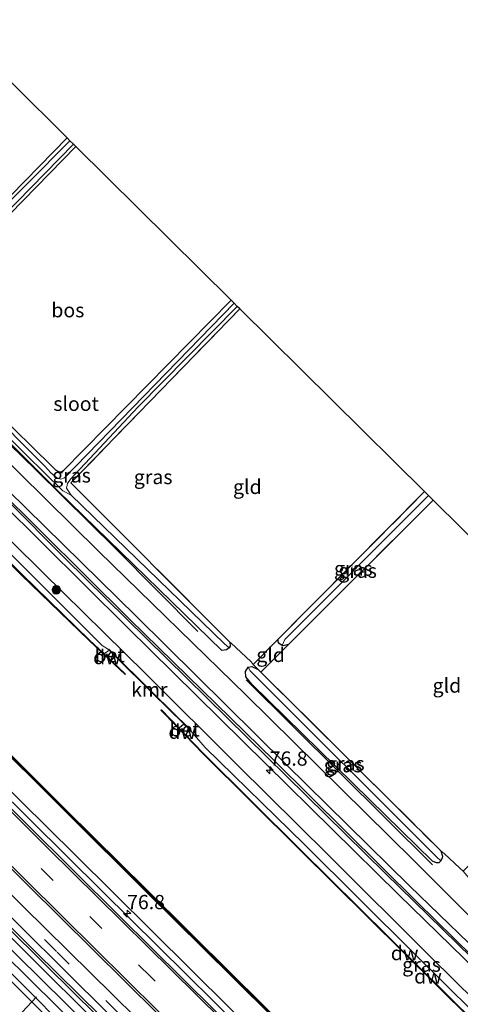
# Model space of a CAD drawing. Units: metres. Extents: x 170000 to 180000, y 374999 to 381252.
# Drawn here: x 177508 to 177585, y 379640 to 379812 of the extents above; entities that cross this region are included whole.
import ezdxf
from ezdxf.enums import TextEntityAlignment as Align

# ---------------------------------------------------------------- set-up
doc = ezdxf.new("R2010")
doc.units = ezdxf.units.M
doc.linetypes.add('IE-TERREINAFSCHEIDING', pattern=[10, 8, -2])
doc.linetypes.add('VW-3-9_STREEP', pattern=[12, 3, -9])
doc.layers.get('0').update_dxf_attribs({"lineweight": 25})
for name, color, linetype, lineweight in [('B-ME-AM-KILOMETR-S-B1', 7, 'Continuous', 18), ('B-ME-BV-GELEIDECONSTRUCTIE-GELEIDERAIL-L-B1', 213, 'BV-GELEIDERAIL', 18), ('B-ME-GC-DAMWAND-GV-B6', 10, 'Continuous', 25), ('B-ME-GC-DAMWAND-L-B1', 10, 'Continuous', 25), ('B-ME-GR-BOMENRIJ-L-B1', 10, 'Continuous', 25), ('B-ME-GR-BOMENSTRUIKEN-GV-B6', 93, 'Continuous', 18), ('B-ME-GR-BOOM-S-B1', 93, 'Continuous', 18), ('B-ME-GR-BOS-GV-B6', 10, 'Continuous', 25), ('B-ME-GW-INSTEEKWATERGANG-L-B1', 10, 'Continuous', 25), ('B-ME-GW-KRUINLIJN-L-B1', 93, 'Continuous', 18), ('B-ME-GW-TEENLIJN-L-B1', 93, 'Continuous', 18), ('B-ME-GW-WATERGANG-GREPPEL-L-B1', 10, 'Continuous', 25), ('B-ME-IE-GRASLAND-GV-B6', 93, 'Continuous', 18), ('B-ME-IE-GRONDWERKLIJN-GROND_INGERICHT-GV-B6', 253, 'Continuous', 18), ('B-ME-IE-HULPGEOMETRIE-L-B1', 53, 'Continuous', 18), ('B-ME-IE-TERREINAFSCHEIDING-DOORGANG-L-B1', 8, 'IE-TERREINAFSCHEIDING-KUNSTMATIG-OPEN', 18), ('B-ME-IE-TERREINAFSCHEIDING-RASTERHEKWERK-L-B1', 8, 'IE-TERREINAFSCHEIDING', 18), ('B-ME-KG-KADASTRAAL-OPNAMEDTMGRENS-L-B1', 10, 'Continuous', 25), ('B-ME-KW-DUIKER-L-B1', 10, 'Continuous', 25), ('B-ME-OB-WATERLIJN-L-B1', 133, 'OB-WATERLIJN', 18), ('B-ME-OG-WATER-GV-B6', 153, 'Continuous', 18), ('B-ME-VH-VERH_SOORT-BETON-OVERIG-GV-B6', 8, 'IE-TERREINAFSCHEIDING-NATUURLIJK-HOUTWAL', 18), ('B-ME-VH-VERH_SOORT-BITUMEN-GV-B6', 8, 'IE-TERREINAFSCHEIDING-NATUURLIJK-HOUTWAL', 18), ('B-ME-VH-VERH_SOORT-HALF_VERHARDING-GV-B6', 8, 'IE-TERREINAFSCHEIDING-NATUURLIJK-HOUTWAL', 18), ('B-ME-VV-KADEMUUR-GV-B6', 10, 'Continuous', 25), ('B-ME-VV-KADEMUUR-L-B1', 10, 'Continuous', 25), ('B-ME-VW-MARKERING-39STREEP-015-L-B1', 255, 'VW-3-9_STREEP', 18), ('B-ME-VW-MARKERING-STREEP-015-L-B1', 7, 'Continuous', 18)]:
    doc.layers.add(name, color=color, linetype=linetype, lineweight=lineweight)
doc.styles.add('NLCS-ISO', font='NLCS-ISO.TTF')
doc.linetypes.add('BV-GELEIDERAIL', pattern='A,10,-3,[108,NLCS.SHX,S=1,R=0,X=0,Y=0],-3', length=16)
doc.linetypes.add('IE-TERREINAFSCHEIDING-KUNSTMATIG-OPEN', pattern='A,7,-1.5,[67,NLCS.SHX,S=0.75,R=0,X=0,Y=0],-1.5', length=10)
doc.linetypes.add('IE-TERREINAFSCHEIDING-NATUURLIJK-HOUTWAL', pattern='A,7,-1.5,[67,NLCS.SHX,S=0.75,R=45,X=0,Y=0],-1.5,7,-1.5,[70,NLCS.SHX,S=0.75,R=0,X=0,Y=0],-1.5', length=20)
doc.linetypes.add('OB-WATERLIJN', pattern='A,10,[32,NLCS.SHX,S=2,R=0,X=0,Y=0],-12', length=22)

# ---------------------------------------------------------------- blocks, each defined once
blk = doc.blocks.new('boom')
blk.add_hatch(color=256).paths.add_polyline_path([(-0.75, 0, 1), (0.75, 0, 1)])
blk.add_circle((0, 0), 0.75)
blk = doc.blocks.new('hecto')
for p, q in [((0, 0.625), (-0.625, 0)), ((0, -0.625), (0, 0.625)), ((-0.625, 0), (0.625, 0)), ((0.625, 0), (0, -0.625))]:
    blk.add_line(p, q)

msp = doc.modelspace()

# ---------------------------------------------------------------- linework, layer by layer
at = {"layer": 'B-ME-BV-GELEIDECONSTRUCTIE-GELEIDERAIL-L-B1'}
msp.add_polyline3d([(177597.91, 379584.72, 24.36), (177586.46, 379596.03, 24.35), (177556.18, 379626.02, 24.28), (177522.06, 379659.77, 24.29), (177490.49, 379690.98, 24.4), (177461.4, 379719.89, 24.21), (177432.73, 379748.27, 24.32), (177402.17, 379778.56, 24.28), (177371.62, 379808.84, 24.2), (177339.39, 379840.97, 24.28)], dxfattribs=at)
at = {"layer": 'B-ME-GC-DAMWAND-GV-B6'}
for points in [[(177519.73, 379703.84, 22.89), (177522.35, 379701.37, 23), (177523.53, 379700.25, 22.61), (177524.27, 379700.98, 22.66), (177524.31, 379700.94, 22.57), (177523.57, 379700.22, 22.59), (177526.08, 379697.84, 22.55), (177526.01, 379697.77, 22.55), (177523.19, 379700.44, 22.56), (177519.66, 379703.77, 22.56), (177507.9, 379715.18, 22.8), (177470.69, 379752.04, 22.8), (177435.29, 379787.05, 22.8), (177392.98, 379828.83, 22.8), (177359.33, 379862.16, 22.8), (177359.4, 379862.23, 22.96), (177393.05, 379828.9, 22.84), (177435.36, 379787.12, 23.01), (177470.76, 379752.11, 22.91), (177507.97, 379715.25, 22.95), (177519.73, 379703.84, 22.89)], [(177393.15, 379794.96, 22.8), (177392.04, 379796.07, 22.8), (177391.97, 379796.5, 22.8), (177394.7, 379793.89, 22.8), (177396.35, 379792.25, 22.8), (177410.7, 379778.02, 22.8), (177425.77, 379763.13, 22.8), (177441.6, 379747.43, 22.8), (177456.59, 379732.58, 22.8), (177470.69, 379718.58, 22.8), (177484.85, 379704.58, 22.8), (177500.73, 379688.89, 22.8), (177515.69, 379674.02, 22.8), (177529.76, 379660.12, 22.8), (177544.74, 379645.25, 22.8), (177559.65, 379630.5, 22.8), (177574.69, 379615.57, 22.8), (177591.5, 379598.91, 22.8)], [(177591.56, 379598.45, 23.08), (177574.74, 379615.08, 23.07), (177559.71, 379630.02, 23.08), (177544.81, 379644.79, 23.07), (177529.78, 379659.66, 23.05), (177515.74, 379673.59, 23.07), (177500.79, 379688.42, 23.07), (177484.91, 379704.12, 23.01), (177470.78, 379718.16, 23.07), (177456.65, 379732.11, 23.05), (177441.67, 379746.97, 23.06), (177425.81, 379762.64, 23.06), (177410.79, 379777.53, 23.06), (177395.72, 379792.5, 23.07), (177394.94, 379793.31, 23.06), (177393.15, 379794.96, 22.8)], [(177536.29, 379689.12, 22.58), (177536.32, 379689.08, 22.73), (177535.51, 379688.35, 22.66), (177536.58, 379687.23, 23.02), (177539.7, 379684, 22.92), (177556.7, 379667.13, 22.92), (177592.72, 379631.48, 22.92), (177618.48, 379605.87, 22.93), (177618.41, 379605.8, 22.8), (177592.65, 379631.41, 22.8), (177556.63, 379667.06, 22.8), (177539.63, 379683.93, 22.58), (177534.99, 379688.73, 22.55), (177532.3, 379691.53, 22.55), (177532.37, 379691.6, 22.55), (177535.47, 379688.38, 22.59), (177536.29, 379689.12, 22.58)]]:
    msp.add_polyline3d(points, dxfattribs=at)
at = {"layer": 'B-ME-GC-DAMWAND-L-B1'}
for points in [[(177359.36, 379862.2, 22.96), (177393.02, 379828.86, 22.84), (177435.32, 379787.09, 23.01), (177470.72, 379752.07, 22.91), (177507.93, 379715.21, 22.95), (177519.7, 379703.8, 22.89)], [(177591.53, 379598.68, 22.94), (177574.71, 379615.33, 23.07), (177559.68, 379630.26, 23.07), (177544.78, 379645.02, 23.07), (177529.77, 379659.89, 23.07), (177515.71, 379673.8, 23.07), (177500.76, 379688.66, 23.07), (177484.88, 379704.35, 23.07), (177470.73, 379718.37, 23.07), (177456.62, 379732.35, 23.07), (177441.63, 379747.2, 23.07), (177425.79, 379762.89, 23.07), (177410.75, 379777.78, 23.07), (177396.03, 379792.38, 23.07), (177392.02, 379796.27, 22.8)], [(177526.01, 379697.84, 22.9), (177523.23, 379700.47, 22.9), (177519.7, 379703.8, 22.89)], [(177539.66, 379683.96, 22.92), (177535.03, 379688.77, 22.88), (177532.37, 379691.53, 22.88)], [(177539.66, 379683.96, 22.92), (177556.67, 379667.09, 22.92), (177592.68, 379631.44, 22.92), (177618.44, 379605.84, 22.93)]]:
    msp.add_polyline3d(points, dxfattribs=at)
at = {"layer": 'B-ME-GR-BOMENRIJ-L-B1'}
msp.add_line((177579.87, 379664.45, 22.82), (177547.2, 379696.85, 22.88), dxfattribs=at)
for points in [[(177620.68, 379614.81, 23.1), (177599.32, 379635.84, 23.18), (177571.58, 379662.96, 23.14), (177543.9, 379690.16, 23.14), (177515.56, 379718.03, 23.21), (177494.71, 379738.95, 23.19), (177480.1, 379753.5, 23.27), (177459.12, 379774.18, 23.19), (177429.8, 379803.32, 23.2), (177407.96, 379824.85, 23.3), (177386.58, 379845.79, 23.06), (177365.01, 379867.77, 23.24)], [(177584.22, 379576.52, 23.21), (177555.84, 379604.42, 23.12), (177533.16, 379626.73, 23.11), (177510.35, 379649.19, 23.27), (177482.09, 379677.36, 23.23), (177459.48, 379699.75, 23.24), (177436.75, 379722.1, 23.25), (177408.41, 379750.32, 23.25), (177379.9, 379778.59, 23.26), (177357.03, 379801.32, 23.28), (177334.17, 379823.7, 23.2), (177328.65, 379829.28, 23.27)], [(177538.73, 379705.27, 22.78), (177524.45, 379719.7, 22.9), (177510.4, 379733.59, 22.84), (177489.33, 379754.07, 22.91)]]:
    msp.add_polyline3d(points, dxfattribs=at)
at = {"layer": 'B-ME-GR-BOMENSTRUIKEN-GV-B6'}
msp.add_polyline3d([(177395.72, 379792.5, 23.07), (177410.79, 379777.53, 23.06), (177425.81, 379762.64, 23.06), (177441.67, 379746.97, 23.06), (177456.65, 379732.11, 23.05), (177470.78, 379718.16, 23.07), (177484.91, 379704.12, 23.01), (177500.79, 379688.42, 23.07), (177515.74, 379673.59, 23.07), (177529.78, 379659.66, 23.05), (177544.81, 379644.79, 23.07), (177559.71, 379630.02, 23.08), (177574.74, 379615.08, 23.07), (177591.56, 379598.45, 23.08), (177598.74, 379585.58, 23.63), (177557.9, 379625.92, 23.56), (177517.22, 379666.25, 23.46), (177484.25, 379698.76, 23.58), (177452.77, 379729.79, 23.5), (177412.79, 379769.46, 23.43), (177392.94, 379789.15, 23.55), (177394.33, 379790.86, 23.22), (177395.72, 379792.5, 23.07)], dxfattribs=at)
at = {"layer": 'B-ME-GR-BOS-GV-B6'}
for points in [[(177474.85, 379771.86, 22.33), (177470.63, 379776.32, 22.17), (177467.74, 379779.72, 22.16), (177467.56, 379779.93, 22.16), (177467.49, 379780.18, 22.16), (177467.63, 379780.62, 22.16), (177496.77, 379810.62, 21.83), (177515.86, 379791.72, 21.85), (177486.28, 379761.49, 22.32), (177485.76, 379761.48, 22.36), (177485.45, 379761.69, 22.37), (177474.85, 379771.86, 22.33)], [(177487.38, 379759.52, 22.69), (177517.38, 379790.21, 22.04), (177544.59, 379763.3, 22.28), (177515.19, 379733.4, 22.55), (177514.87, 379733.19, 22.55), (177514.52, 379733.2, 22.56), (177513.91, 379733.55, 22.57), (177513.24, 379734.19, 22.58), (177489.78, 379757.17, 22.48), (177487.38, 379759.52, 22.69)]]:
    msp.add_polyline3d(points, dxfattribs=at)
at = {"layer": 'B-ME-GW-INSTEEKWATERGANG-L-B1'}
for points in [[(177584.96, 379571.41, 22.38), (177571.64, 379584.86, 22.46), (177556.78, 379599.23, 22.42), (177528.58, 379627.4, 22.55), (177494.05, 379661.41, 22.64), (177462.13, 379692.75, 22.49), (177431.36, 379723.41, 22.48), (177400.46, 379753.71, 22.3), (177362.13, 379792.07, 22.49), (177326.53, 379827.31, 22.35)], [(177323.86, 379824.47, 22.07), (177328.12, 379820.05, 22.18), (177346.37, 379801.76, 22.15), (177371.36, 379777, 22.12), (177392.15, 379756.41, 22.2), (177414.89, 379733.82, 22.23), (177442.04, 379706.77, 22.25), (177472.45, 379677.25, 22.31), (177499.7, 379650.39, 22.15), (177534.21, 379616.01, 22.2), (177560.84, 379589.73, 22.18), (177582.2, 379568.57, 22.28)], [(177517.38, 379790.21, 22.04), (177487.38, 379759.52, 22.69), (177486.61, 379758.75, 22.7), (177486.16, 379758.44, 22.72), (177485.6, 379758.53, 22.73), (177475.13, 379768.39, 22.72), (177474.07, 379769.43, 22.75), (177473.57, 379770.44, 22.78), (177473.67, 379771.24, 22.71), (177473.97, 379771.79, 22.32), (177474.85, 379771.86, 22.33), (177485.45, 379761.69, 22.37), (177485.76, 379761.48, 22.36), (177486.28, 379761.49, 22.32), (177515.86, 379791.72, 21.85)], [(177544.33, 379703.44, 22.43), (177544.41, 379702.75, 22.44), (177544.26, 379702.46, 22.47), (177543.78, 379702.06, 22.68), (177542.97, 379701.97, 22.73), (177514.24, 379729.92, 22.82), (177491.03, 379753.01, 22.61), (177488.8, 379755.23, 22.67), (177488.28, 379756.07, 22.61), (177488.16, 379756.97, 22.5), (177488.43, 379757.29, 22.5), (177489.04, 379757.4, 22.49), (177489.78, 379757.17, 22.48), (177513.24, 379734.19, 22.58), (177513.91, 379733.55, 22.57), (177514.52, 379733.2, 22.56), (177514.87, 379733.19, 22.55), (177515.19, 379733.4, 22.55), (177544.59, 379763.3, 22.28)], [(177554.62, 379703, 22.16), (177553.71, 379702.8, 22.18), (177553.53, 379702.86, 22.18), (177553.05, 379703.14, 22.19), (177552.8, 379703.48, 22.2), (177552.8, 379703.96, 22.2)], [(177581.3, 379666.9, 22.6), (177581.58, 379665.94, 22.68), (177581.52, 379665.68, 22.68), (177581.29, 379665.16, 22.68), (177580.96, 379664.8, 22.69), (177580.53, 379664.76, 22.7), (177579.85, 379665.07, 22.73), (177568.79, 379675.85, 22.76), (177548.21, 379696.07, 22.77), (177547.13, 379697.33, 22.71), (177547.08, 379698.32, 22.67), (177547.57, 379699.03, 22.59), (177548.22, 379699.16, 22.57), (177549.34, 379698.65, 22.42)]]:
    msp.add_polyline3d(points, dxfattribs=at)
at = {"layer": 'B-ME-GW-KRUINLIJN-L-B1'}
for points in [[(177623.5, 379611.04, 23.58), (177612.15, 379622.23, 23.67), (177592.27, 379641.32, 23.72), (177573.91, 379659.26, 23.82), (177550.68, 379682.11, 23.82), (177526.38, 379706.03, 23.9), (177496.67, 379735.49, 23.76), (177475.55, 379756.75, 23.66), (177441.88, 379790.26, 23.66), (177415.81, 379816.17, 23.75), (177390.43, 379841.02, 23.7), (177364.06, 379867.19, 23.59)], [(177361.42, 379864.38, 23.55), (177372.21, 379854.13, 23.54), (177397.26, 379829.14, 23.69), (177419.62, 379807.39, 23.62), (177441.98, 379785.2, 23.52), (177467.45, 379759.35, 23.62), (177489.88, 379737.03, 23.87), (177511.57, 379715.69, 23.88), (177529.56, 379697.93, 23.81), (177545.7, 379681.88, 23.8), (177561.57, 379666.2, 23.86), (177579.59, 379648.2, 23.76), (177602.93, 379625.19, 23.53), (177620.27, 379607.72, 23.6)], [(177328.03, 379828.9, 23.09), (177342.67, 379815.09, 23.18), (177363.98, 379793.73, 23.27), (177407.23, 379750.96, 23.27), (177426.15, 379732.2, 23.18), (177446.41, 379712.15, 23.25), (177469.47, 379689.16, 23.15), (177489.82, 379668.96, 23.31), (177512.27, 379646.75, 23.23), (177534.18, 379625.1, 23.12), (177560.87, 379598.66, 23.2), (177586.7, 379573.2, 23.18)]]:
    msp.add_polyline3d(points, dxfattribs=at)
at = {"layer": 'B-ME-GW-TEENLIJN-L-B1'}
for points in [[(177364.84, 379868.02, 23.14), (177382.48, 379850.07, 23.08), (177398.56, 379834.85, 23.14), (177429.38, 379804.31, 23.02), (177455.96, 379777.87, 22.98), (177479.34, 379754.42, 23.1), (177503.4, 379730.61, 23.13), (177526.86, 379707.41, 23.16), (177552.1, 379682.7, 23.14), (177577.18, 379657.89, 23.14), (177602.82, 379632.66, 23.02), (177623.92, 379611.47, 23.04)], [(177523.11, 379702.13, 23.09), (177522, 379702.82, 23.1), (177501.24, 379723.54, 23.09), (177485.58, 379738.88, 23.05), (177465.28, 379758.99, 23.08), (177447.6, 379776.92, 23.05), (177432.95, 379791.2, 23.07), (177413.23, 379810.7, 23.02), (177394.5, 379829.16, 23.11), (177377.72, 379845.89, 23.08), (177360.35, 379863.25, 23.05)], [(177586, 379572.48, 22.33), (177569.46, 379588.83, 22.45), (177549.09, 379608.86, 22.33), (177521.96, 379635.9, 22.56), (177495.13, 379662.49, 22.54), (177472.27, 379685.04, 22.54), (177447.24, 379709.51, 22.4), (177424.5, 379732.18, 22.42), (177397.49, 379758.68, 22.25), (177376.21, 379780.11, 22.46), (177346.78, 379809.3, 22.46), (177327.46, 379828.29, 22.49)], [(177619.27, 379606.69, 23.05), (177616.79, 379609.03, 23.02), (177597.49, 379628.32, 23.08), (177576.68, 379648.85, 23.14), (177557.39, 379668.03, 23.12), (177540.06, 379684.98, 23.09), (177537.35, 379688.07, 23.15)]]:
    msp.add_polyline3d(points, dxfattribs=at)
at = {"layer": 'B-ME-GW-WATERGANG-GREPPEL-L-B1'}
for p, q in [((177543.39, 379703.2, 22), (177516.57, 379729.16, 22.16)), ((177554.01, 379703.9, 21.63), (177579.17, 379729.08, 21.34)), ((177580.52, 379665.84, 22.34), (177547.92, 379698.39, 22.17))]:
    msp.add_line(p, q, dxfattribs=at)
at = {"layer": 'B-ME-IE-GRASLAND-GV-B6'}
for points in [[(177599.39, 379642.44, 22.96), (177576.52, 379665.26, 23.08), (177547.17, 379694.18, 23.03), (177521.44, 379719.3, 22.96), (177493.5, 379746.79, 22.89), (177469.57, 379770.73, 22.8), (177445.44, 379794.53, 22.9), (177424.34, 379815.72, 22.82), (177401.74, 379837.69, 22.89), (177382.92, 379855.99, 22.77), (177367.96, 379871.33, 22.9)], [(177365.81, 379869.05, 22.94), (177382, 379852.2, 22.93), (177398.07, 379836.86, 22.99), (177419.29, 379815.72, 23.07), (177438.61, 379796.52, 23.05), (177455.42, 379779.84, 23.01), (177480.07, 379755.48, 23.02), (177502.29, 379733.16, 23.11), (177527.95, 379707.96, 23), (177554.2, 379681.99, 23.1), (177575.84, 379660.77, 23.04), (177596.57, 379640.7, 23.08)], [(177364.84, 379868.02, 23.14), (177382.48, 379850.07, 23.08), (177398.56, 379834.85, 23.14), (177429.38, 379804.31, 23.02), (177455.96, 379777.87, 22.98), (177479.34, 379754.42, 23.1), (177503.4, 379730.61, 23.13), (177526.86, 379707.41, 23.16), (177552.1, 379682.7, 23.14), (177577.18, 379657.89, 23.14), (177602.82, 379632.66, 23.02), (177623.92, 379611.47, 23.04), (177623.5, 379611.04, 23.58), (177612.15, 379622.23, 23.67), (177592.27, 379641.32, 23.72), (177573.91, 379659.26, 23.82), (177550.68, 379682.11, 23.82), (177526.38, 379706.03, 23.9), (177496.67, 379735.49, 23.76), (177475.55, 379756.75, 23.66), (177441.88, 379790.26, 23.66), (177415.81, 379816.17, 23.75), (177390.43, 379841.02, 23.7), (177364.06, 379867.19, 23.59)], [(177364.06, 379867.19, 23.59), (177390.43, 379841.02, 23.7), (177415.81, 379816.17, 23.75), (177441.88, 379790.26, 23.66), (177475.55, 379756.75, 23.66), (177496.67, 379735.49, 23.76), (177526.38, 379706.03, 23.9), (177550.68, 379682.11, 23.82), (177573.91, 379659.26, 23.82), (177592.27, 379641.32, 23.72)], [(177602.82, 379632.66, 23.02), (177577.18, 379657.89, 23.14), (177552.1, 379682.7, 23.14), (177526.86, 379707.41, 23.16), (177503.4, 379730.61, 23.13), (177479.34, 379754.42, 23.1), (177455.96, 379777.87, 22.98), (177429.38, 379804.31, 23.02), (177398.56, 379834.85, 23.14), (177382.48, 379850.07, 23.08), (177364.84, 379868.02, 23.14)], [(177523.11, 379702.13, 23.09), (177523.2, 379702.04, 23.09), (177522.35, 379701.37, 23), (177519.73, 379703.84, 22.89), (177507.97, 379715.25, 22.95), (177470.76, 379752.11, 22.91), (177435.36, 379787.12, 23.01), (177393.05, 379828.9, 22.84), (177359.4, 379862.23, 22.96), (177360.35, 379863.25, 23.05), (177377.72, 379845.89, 23.08), (177394.5, 379829.16, 23.11), (177413.23, 379810.7, 23.02), (177432.95, 379791.2, 23.07), (177447.6, 379776.92, 23.05), (177465.28, 379758.99, 23.08), (177485.58, 379738.88, 23.05), (177501.24, 379723.54, 23.09), (177522, 379702.82, 23.1), (177523.11, 379702.13, 23.09)], [(177620.27, 379607.72, 23.6), (177619.27, 379606.69, 23.05), (177616.79, 379609.03, 23.02), (177597.49, 379628.32, 23.08), (177576.68, 379648.85, 23.14), (177557.39, 379668.03, 23.12), (177540.06, 379684.98, 23.09), (177537.35, 379688.07, 23.15), (177537.42, 379688.14, 23.18), (177530.94, 379694.51, 23.16), (177523.18, 379702.2, 23.22), (177523.11, 379702.13, 23.09), (177522, 379702.82, 23.1), (177501.24, 379723.54, 23.09), (177485.58, 379738.88, 23.05), (177465.28, 379758.99, 23.08), (177447.6, 379776.92, 23.05), (177432.95, 379791.2, 23.07), (177413.23, 379810.7, 23.02), (177394.5, 379829.16, 23.11), (177377.72, 379845.89, 23.08), (177360.35, 379863.25, 23.05)], [(177372.21, 379854.13, 23.54), (177397.26, 379829.14, 23.69), (177419.62, 379807.39, 23.62), (177441.98, 379785.2, 23.52), (177467.45, 379759.35, 23.62), (177489.88, 379737.03, 23.87), (177511.57, 379715.69, 23.88), (177529.56, 379697.93, 23.81), (177545.7, 379681.88, 23.8), (177561.57, 379666.2, 23.86), (177579.59, 379648.2, 23.76), (177602.93, 379625.19, 23.53), (177620.27, 379607.72, 23.6)], [(177602.93, 379625.19, 23.53), (177579.59, 379648.2, 23.76), (177561.57, 379666.2, 23.86), (177545.7, 379681.88, 23.8), (177529.56, 379697.93, 23.81), (177511.57, 379715.69, 23.88), (177489.88, 379737.03, 23.87), (177467.45, 379759.35, 23.62), (177441.98, 379785.2, 23.52), (177419.62, 379807.39, 23.62), (177397.26, 379829.14, 23.69), (177372.21, 379854.13, 23.54)], [(177597.23, 379584.02, 23.54), (177563.99, 379616.91, 23.5), (177525.01, 379655.46, 23.55), (177484.23, 379695.88, 23.41), (177444.17, 379735.59, 23.56), (177409.89, 379769.55, 23.55), (177375.49, 379803.73, 23.51), (177338.66, 379840.2, 23.57)], [(177343.45, 379838.53, 23.61), (177374.71, 379807.24, 23.66), (177380.25, 379801.74, 23.62), (177381.64, 379803.14, 23.22), (177383.2, 379804.86, 23.07), (177384.22, 379803.89, 23.08), (177383.79, 379802.75, 23.15), (177383.44, 379802.76, 23.12), (177386.67, 379799.58, 23.18), (177386.54, 379799.45, 23.18), (177391.25, 379794.77, 23.17), (177391.42, 379794.92, 23.17), (177393.84, 379792.4, 23.11), (177393.87, 379792.81, 23.12), (177394.94, 379793.31, 23.06), (177395.72, 379792.5, 23.07), (177394.33, 379790.86, 23.22), (177392.94, 379789.15, 23.55), (177412.79, 379769.46, 23.43), (177452.77, 379729.79, 23.5), (177484.25, 379698.76, 23.58), (177517.22, 379666.25, 23.46), (177557.9, 379625.92, 23.56), (177598.74, 379585.58, 23.63)], [(177326.53, 379827.31, 22.35), (177362.13, 379792.07, 22.49), (177400.46, 379753.71, 22.3), (177431.36, 379723.41, 22.48), (177462.13, 379692.75, 22.49), (177494.05, 379661.41, 22.64), (177528.58, 379627.4, 22.55), (177556.78, 379599.23, 22.42), (177571.64, 379584.86, 22.46), (177584.96, 379571.41, 22.38), (177584.03, 379570.44, 21.31), (177576.18, 379578.19, 21.43), (177543.23, 379610.67, 21.47), (177514.04, 379639.68, 21.46), (177485.7, 379667.62, 21.36), (177458.67, 379694.22, 21.25), (177432.42, 379720.29, 21.27), (177400.33, 379751.99, 21.31), (177371.73, 379780.32, 21.26), (177347.57, 379804.22, 21.22), (177325.56, 379826.28, 21.01), (177326.53, 379827.31, 22.35)], [(177327.46, 379828.29, 22.49), (177346.78, 379809.3, 22.46), (177376.21, 379780.11, 22.46), (177397.49, 379758.68, 22.25), (177424.5, 379732.18, 22.42), (177447.24, 379709.51, 22.4), (177472.27, 379685.04, 22.54), (177495.13, 379662.49, 22.54), (177521.96, 379635.9, 22.56), (177549.09, 379608.86, 22.33), (177569.46, 379588.83, 22.45), (177586, 379572.48, 22.33), (177584.96, 379571.41, 22.38), (177571.64, 379584.86, 22.46), (177556.78, 379599.23, 22.42), (177528.58, 379627.4, 22.55), (177494.05, 379661.41, 22.64), (177462.13, 379692.75, 22.49), (177431.36, 379723.41, 22.48), (177400.46, 379753.71, 22.3), (177362.13, 379792.07, 22.49), (177326.53, 379827.31, 22.35), (177327.46, 379828.29, 22.49)], [(177357.26, 379811.19, 23.57), (177377.97, 379790.61, 23.55), (177400.42, 379768.44, 23.55), (177422.62, 379746.41, 23.54), (177444.9, 379724.36, 23.54), (177464.74, 379704.69, 23.51), (177490.02, 379679.68, 23.58), (177508.97, 379660.86, 23.57), (177537.39, 379632.72, 23.53), (177559.74, 379610.62, 23.55), (177581.75, 379588.79, 23.57), (177592.01, 379578.65, 23.6), (177589.88, 379576.46, 23.24), (177573.08, 379593.12, 23.21), (177552.45, 379613.4, 23.19), (177531.83, 379633.83, 23.19), (177508.15, 379657.16, 23.22), (177478.86, 379686.07, 23.22), (177448.28, 379716.51, 23.27), (177417.12, 379747.29, 23.29), (177383.1, 379781.09, 23.24), (177355.38, 379808.51, 23.3)], [(177363.98, 379793.73, 23.27), (177407.23, 379750.96, 23.27), (177426.15, 379732.2, 23.18), (177446.41, 379712.15, 23.25), (177469.47, 379689.16, 23.15), (177489.82, 379668.96, 23.31), (177512.27, 379646.75, 23.23), (177534.18, 379625.1, 23.12), (177560.87, 379598.66, 23.2), (177586.7, 379573.2, 23.18), (177586, 379572.48, 22.33), (177569.46, 379588.83, 22.45), (177549.09, 379608.86, 22.33), (177521.96, 379635.9, 22.56), (177495.13, 379662.49, 22.54), (177472.27, 379685.04, 22.54), (177447.24, 379709.51, 22.4), (177424.5, 379732.18, 22.42), (177397.49, 379758.68, 22.25), (177376.21, 379780.11, 22.46), (177346.78, 379809.3, 22.46)], [(177364.27, 379795.48, 23.23), (177392.91, 379767.23, 23.25), (177419.79, 379740.72, 23.18), (177438.58, 379722, 23.2), (177458.59, 379702.08, 23.23), (177476.56, 379684.39, 23.24), (177495.53, 379665.67, 23.25), (177516.96, 379644.43, 23.19), (177535.62, 379626.02, 23.2), (177553.37, 379608.46, 23.19), (177578.18, 379583.83, 23.21), (177587.78, 379574.3, 23.22), (177586.7, 379573.2, 23.18), (177560.87, 379598.66, 23.2), (177534.18, 379625.1, 23.12), (177512.27, 379646.75, 23.23), (177489.82, 379668.96, 23.31), (177469.47, 379689.16, 23.15), (177446.41, 379712.15, 23.25), (177426.15, 379732.2, 23.18), (177407.23, 379750.96, 23.27), (177363.98, 379793.73, 23.27)], [(177356.55, 379793.22, 21.23), (177384.13, 379765.86, 21.18), (177415.31, 379734.95, 21.33), (177437.48, 379712.9, 21.3), (177462.81, 379688.12, 21.36), (177483.47, 379667.59, 21.3), (177501.1, 379650.39, 21.29), (177522.96, 379628.53, 21.38), (177557.43, 379594.6, 21.29), (177582.81, 379569.19, 21.38), (177582.2, 379568.57, 22.28), (177560.84, 379589.73, 22.18), (177534.21, 379616.01, 22.2), (177499.7, 379650.39, 22.15), (177472.45, 379677.25, 22.31), (177442.04, 379706.77, 22.25), (177414.89, 379733.82, 22.23), (177392.15, 379756.41, 22.2), (177371.36, 379777, 22.12)], [(177486.28, 379761.49, 22.32), (177515.86, 379791.72, 21.85), (177516.36, 379791.22, 21.64), (177486.29, 379760.96, 22.16)], [(177487.21, 379760.2, 22.01), (177516.97, 379790.62, 21.64), (177517.38, 379790.21, 22.04), (177487.38, 379759.52, 22.69)], [(177371.36, 379777, 22.12), (177392.15, 379756.41, 22.2), (177414.89, 379733.82, 22.23), (177442.04, 379706.77, 22.25), (177472.45, 379677.25, 22.31), (177499.7, 379650.39, 22.15), (177534.21, 379616.01, 22.2), (177560.84, 379589.73, 22.18), (177582.2, 379568.57, 22.28), (177580.97, 379567.3, 22.34), (177571.08, 379577.07, 22.39), (177561.71, 379586.14, 22.34)], [(177489.78, 379757.17, 22.48), (177513.24, 379734.19, 22.58), (177513.91, 379733.55, 22.57), (177514.52, 379733.2, 22.56), (177514.87, 379733.19, 22.55), (177515.19, 379733.4, 22.55), (177544.59, 379763.3, 22.28), (177545.13, 379762.76, 21.59), (177515.4, 379732.22, 22.16), (177514.78, 379731.97, 22.16), (177514.05, 379732.23, 22.17), (177512.99, 379733.06, 22.18), (177511.94, 379734.25, 22.2), (177490.18, 379756.09, 22.3)], [(177516.57, 379729.16, 22.16), (177515.74, 379730.42, 22.18), (177515.94, 379731.21, 22.18), (177516.45, 379731.99, 22.17), (177528.31, 379744.61, 21.82), (177545.66, 379762.23, 21.56), (177546.11, 379761.79, 21.96), (177516.52, 379731.31, 22.38), (177544.33, 379703.44, 22.43), (177544.41, 379702.75, 22.44), (177544.26, 379702.46, 22.47), (177543.39, 379703.2, 22), (177516.57, 379729.16, 22.16)], [(177489.49, 379755.34, 22.3), (177508.69, 379736.23, 22.18), (177515.1, 379729.9, 22.19), (177516.57, 379729.16, 22.16)], [(177491.03, 379753.01, 22.61), (177514.24, 379729.92, 22.82), (177542.97, 379701.97, 22.73), (177543.78, 379702.06, 22.68), (177544.26, 379702.46, 22.47), (177544.41, 379702.75, 22.44), (177544.33, 379703.44, 22.43), (177544.53, 379703.29, 22.46), (177548.12, 379700, 22.48), (177548.46, 379699.54, 22.47), (177549.34, 379698.65, 22.42), (177548.22, 379699.16, 22.57), (177547.57, 379699.03, 22.59), (177547.08, 379698.32, 22.67), (177547.13, 379697.33, 22.71), (177548.21, 379696.07, 22.77), (177568.79, 379675.85, 22.76), (177579.85, 379665.07, 22.73), (177580.53, 379664.76, 22.7), (177580.96, 379664.8, 22.69), (177581.29, 379665.16, 22.68), (177581.52, 379665.68, 22.68), (177581.58, 379665.94, 22.68), (177581.3, 379666.9, 22.6), (177581.87, 379666.44, 22.54), (177584.63, 379663.87, 22.61), (177585.19, 379663.31, 22.6)], [(177516.57, 379729.16, 22.16), (177543.39, 379703.2, 22), (177544.26, 379702.46, 22.47), (177543.78, 379702.06, 22.68), (177542.97, 379701.97, 22.73), (177514.24, 379729.92, 22.82), (177491.03, 379753.01, 22.61)], [(177579.17, 379729.08, 21.34), (177554.01, 379703.9, 21.63), (177553.53, 379702.86, 22.18), (177553.05, 379703.14, 22.19), (177552.8, 379703.48, 22.2), (177552.8, 379703.96, 22.2), (177578.46, 379729.78, 21.96), (177579.17, 379729.08, 21.34)], [(177579.94, 379728.31, 21.89), (177554.62, 379703, 22.16), (177553.71, 379702.8, 22.18), (177553.53, 379702.86, 22.18), (177554.01, 379703.9, 21.63), (177579.17, 379729.08, 21.34), (177579.94, 379728.31, 21.89)], [(177581.29, 379665.16, 22.68), (177580.96, 379664.8, 22.69), (177580.53, 379664.76, 22.7), (177579.85, 379665.07, 22.73), (177568.79, 379675.85, 22.76), (177548.21, 379696.07, 22.77), (177547.13, 379697.33, 22.71), (177547.08, 379698.32, 22.67), (177547.57, 379699.03, 22.59), (177547.92, 379698.39, 22.17), (177580.52, 379665.84, 22.34), (177581.29, 379665.16, 22.68)], [(177549.79, 379698.2, 22.42), (177581.3, 379666.9, 22.6), (177581.58, 379665.94, 22.68), (177581.52, 379665.68, 22.68), (177581.29, 379665.16, 22.68), (177580.52, 379665.84, 22.34), (177547.92, 379698.39, 22.17), (177547.57, 379699.03, 22.59), (177548.22, 379699.16, 22.57), (177549.34, 379698.65, 22.42), (177549.79, 379698.2, 22.42)], [(177619.27, 379606.69, 23.05), (177618.48, 379605.87, 22.93), (177592.72, 379631.48, 22.92), (177556.7, 379667.13, 22.92), (177539.7, 379684, 22.92), (177536.58, 379687.23, 23.02), (177537.35, 379688.07, 23.15), (177540.06, 379684.98, 23.09), (177557.39, 379668.03, 23.12), (177576.68, 379648.85, 23.14), (177597.49, 379628.32, 23.08), (177616.79, 379609.03, 23.02), (177619.27, 379606.69, 23.05)]]:
    msp.add_polyline3d(points, dxfattribs=at)
at = {"layer": 'B-ME-IE-GRONDWERKLIJN-GROND_INGERICHT-GV-B6'}
for points in [[(177548.46, 379699.54, 22.47), (177548.12, 379700, 22.48), (177544.53, 379703.29, 22.46), (177544.33, 379703.44, 22.43), (177516.52, 379731.31, 22.38), (177546.11, 379761.79, 21.96), (177578.46, 379729.78, 21.96), (177552.8, 379703.96, 22.2), (177548.46, 379699.54, 22.47)], [(177549.79, 379698.2, 22.42), (177554.62, 379703, 22.16), (177579.94, 379728.31, 21.89), (177614.85, 379693.77, 21.81), (177602.73, 379681.51, 21.98), (177589.48, 379667.57, 22.22), (177585.19, 379663.31, 22.6), (177584.63, 379663.87, 22.61), (177581.87, 379666.44, 22.54), (177581.3, 379666.9, 22.6), (177549.79, 379698.2, 22.42)], [(177548.46, 379699.54, 22.47), (177552.8, 379703.96, 22.2), (177552.8, 379703.48, 22.2), (177553.05, 379703.14, 22.19), (177553.53, 379702.86, 22.18), (177553.71, 379702.8, 22.18), (177554.62, 379703, 22.16), (177549.79, 379698.2, 22.42), (177549.34, 379698.65, 22.42), (177548.46, 379699.54, 22.47)]]:
    msp.add_polyline3d(points, dxfattribs=at)
at = {"layer": 'B-ME-IE-HULPGEOMETRIE-L-B1'}
for p, q in [((177544.26, 379702.46, 22.47), (177543.39, 379703.2, 22)), ((177553.53, 379702.86, 22.18), (177554.01, 379703.9, 21.63)), ((177524.27, 379700.98, 22.66), (177524.31, 379700.94, 22.57)), ((177547.57, 379699.03, 22.59), (177547.92, 379698.39, 22.17)), ((177536.29, 379689.12, 22.58), (177536.32, 379689.08, 22.73)), ((177581.29, 379665.16, 22.68), (177580.52, 379665.84, 22.34))]:
    msp.add_line(p, q, dxfattribs=at)
at = {"layer": 'B-ME-IE-TERREINAFSCHEIDING-DOORGANG-L-B1'}
for p, q in [((177544.53, 379703.29, 22.46), (177548.12, 379700, 22.48)), ((177581.87, 379666.44, 22.54), (177584.63, 379663.87, 22.61))]:
    msp.add_line(p, q, dxfattribs=at)
at = {"layer": 'B-ME-IE-TERREINAFSCHEIDING-RASTERHEKWERK-L-B1'}
for p, q in [((177578.46, 379729.78, 21.96), (177552.8, 379703.96, 22.2)), ((177579.94, 379728.31, 21.89), (177554.62, 379703, 22.16)), ((177544.53, 379703.29, 22.46), (177544.33, 379703.44, 22.43)), ((177552.8, 379703.96, 22.2), (177548.46, 379699.54, 22.47)), ((177554.62, 379703, 22.16), (177549.79, 379698.2, 22.42)), ((177549.79, 379698.2, 22.42), (177581.3, 379666.9, 22.6)), ((177581.3, 379666.9, 22.6), (177581.87, 379666.44, 22.54))]:
    msp.add_line(p, q, dxfattribs=at)
for points in [[(177544.33, 379703.44, 22.43), (177516.52, 379731.31, 22.38), (177546.11, 379761.79, 21.96)], [(177548.12, 379700, 22.48), (177548.46, 379699.54, 22.47), (177549.34, 379698.65, 22.42), (177549.79, 379698.2, 22.42)], [(177584.63, 379663.87, 22.61), (177585.19, 379663.31, 22.6), (177586.49, 379661.83, 22.36)]]:
    msp.add_polyline3d(points, dxfattribs=at)
at = {"layer": 'B-ME-KG-KADASTRAAL-OPNAMEDTMGRENS-L-B1'}
msp.add_polyline3d([(177614.85, 379693.77, 21.81), (177579.94, 379728.31, 21.89), (177579.17, 379729.08, 21.34), (177578.46, 379729.78, 21.96), (177546.11, 379761.79, 21.96), (177545.66, 379762.23, 21.56), (177545.13, 379762.76, 21.59), (177544.59, 379763.3, 22.28), (177517.38, 379790.21, 22.04), (177516.97, 379790.62, 21.64), (177516.36, 379791.22, 21.64), (177515.86, 379791.72, 21.85), (177496.77, 379810.62, 21.83), (177496.42, 379810.97, 21.31), (177495.51, 379811.87, 21.28), (177495.02, 379812.36, 21.82), (177431.77, 379875, 21.5), (177430.92, 379875.84, 20.75), (177430.17, 379876.58, 20.95), (177429.61, 379877.14, 21.46), (177400.68, 379906.15, 21.54)], dxfattribs=at)
at = {"layer": 'B-ME-KW-DUIKER-L-B1'}
msp.add_line((177507.97, 379638.63, 21.62), (177510.53, 379641.31, 21.51), dxfattribs=at)
at = {"layer": 'B-ME-OB-WATERLIJN-L-B1'}
for points in [[(177359.33, 379862.16, 22.8), (177392.98, 379828.83, 22.8), (177435.29, 379787.05, 22.8), (177470.69, 379752.04, 22.8), (177507.9, 379715.18, 22.8), (177519.66, 379703.77, 22.56)], [(177519.66, 379703.77, 22.56), (177523.19, 379700.44, 22.56), (177526.01, 379697.77, 22.55), (177526.08, 379697.84, 22.55), (177523.57, 379700.22, 22.59), (177524.31, 379700.94, 22.57)], [(177524.31, 379700.94, 22.57), (177530.87, 379694.44, 22.58), (177536.29, 379689.12, 22.58)], [(177536.29, 379689.12, 22.58), (177535.47, 379688.38, 22.59), (177532.37, 379691.6, 22.55), (177532.3, 379691.53, 22.55), (177534.99, 379688.73, 22.55), (177539.63, 379683.93, 22.58)], [(177559.65, 379630.5, 22.8), (177544.74, 379645.25, 22.8), (177529.76, 379660.12, 22.8), (177515.69, 379674.02, 22.8), (177500.73, 379688.89, 22.8)], [(177539.63, 379683.93, 22.58), (177556.63, 379667.06, 22.8), (177592.65, 379631.41, 22.8), (177618.41, 379605.8, 22.8)]]:
    msp.add_polyline3d(points, dxfattribs=at)
at = {"layer": 'B-ME-OG-WATER-GV-B6'}
for points in [[(177359.33, 379862.16, 22.8), (177392.98, 379828.83, 22.8), (177435.29, 379787.05, 22.8), (177470.69, 379752.04, 22.8), (177507.9, 379715.18, 22.8), (177519.66, 379703.77, 22.56), (177523.19, 379700.44, 22.56), (177526.01, 379697.77, 22.55), (177526.08, 379697.84, 22.55), (177523.57, 379700.22, 22.59), (177524.31, 379700.94, 22.57), (177530.87, 379694.44, 22.58), (177536.29, 379689.12, 22.58), (177535.47, 379688.38, 22.59), (177532.37, 379691.6, 22.55), (177532.3, 379691.53, 22.55), (177534.99, 379688.73, 22.55), (177539.63, 379683.93, 22.58), (177556.63, 379667.06, 22.8), (177592.65, 379631.41, 22.8)], [(177325.56, 379826.28, 21.01), (177347.57, 379804.22, 21.22), (177371.73, 379780.32, 21.26), (177400.33, 379751.99, 21.31), (177432.42, 379720.29, 21.27), (177458.67, 379694.22, 21.25), (177485.7, 379667.62, 21.36), (177514.04, 379639.68, 21.46), (177543.23, 379610.67, 21.47), (177576.18, 379578.19, 21.43), (177584.03, 379570.44, 21.31), (177582.81, 379569.19, 21.38), (177557.43, 379594.6, 21.29), (177522.96, 379628.53, 21.38), (177501.1, 379650.39, 21.29), (177483.47, 379667.59, 21.3), (177462.81, 379688.12, 21.36), (177437.48, 379712.9, 21.3), (177415.31, 379734.95, 21.33), (177384.13, 379765.86, 21.18), (177356.55, 379793.22, 21.23), (177331.91, 379817.43, 21.19), (177324.52, 379825.16, 21.03), (177325.56, 379826.28, 21.01)], [(177591.5, 379598.91, 22.8), (177574.69, 379615.57, 22.8), (177559.65, 379630.5, 22.8), (177544.74, 379645.25, 22.8), (177529.76, 379660.12, 22.8), (177515.69, 379674.02, 22.8), (177500.73, 379688.89, 22.8), (177484.85, 379704.58, 22.8), (177470.69, 379718.58, 22.8), (177456.59, 379732.58, 22.8), (177441.6, 379747.43, 22.8), (177425.77, 379763.13, 22.8), (177410.7, 379778.02, 22.8), (177396.35, 379792.25, 22.8), (177394.7, 379793.89, 22.8), (177391.97, 379796.5, 22.8), (177392.04, 379796.07, 22.8), (177393.15, 379794.96, 22.8)], [(177516.97, 379790.62, 21.64), (177487.21, 379760.2, 22.01), (177487, 379759.97, 22.01), (177486.62, 379759.7, 22.02), (177486.11, 379759.52, 22.03), (177485.61, 379759.68, 21.99), (177475.26, 379769.18, 22), (177474.87, 379769.59, 22.01), (177474.43, 379770.18, 22.02), (177474.42, 379770.68, 22.03), (177474.84, 379771.11, 22.02), (177476.05, 379770.1, 22.05), (177484.63, 379761.64, 22.18), (177485.14, 379761.18, 22.17), (177485.63, 379760.86, 22.16), (177486.29, 379760.96, 22.16), (177516.36, 379791.22, 21.64), (177516.97, 379790.62, 21.64)], [(177516.57, 379729.16, 22.16), (177515.1, 379729.9, 22.19), (177508.69, 379736.23, 22.18), (177489.49, 379755.34, 22.3), (177489.18, 379755.75, 22.3), (177489.08, 379756.02, 22.31), (177489.2, 379756.27, 22.31), (177489.55, 379756.39, 22.3), (177490.18, 379756.09, 22.3), (177511.94, 379734.25, 22.2), (177512.99, 379733.06, 22.18), (177514.05, 379732.23, 22.17), (177514.78, 379731.97, 22.16), (177515.4, 379732.22, 22.16), (177545.13, 379762.76, 21.59), (177545.66, 379762.23, 21.56), (177528.31, 379744.61, 21.82), (177516.45, 379731.99, 22.17), (177515.94, 379731.21, 22.18), (177515.74, 379730.42, 22.18), (177516.57, 379729.16, 22.16)]]:
    msp.add_polyline3d(points, dxfattribs=at)
at = {"layer": 'B-ME-VH-VERH_SOORT-BETON-OVERIG-GV-B6'}
for points in [[(177524.27, 379700.98, 22.66), (177523.53, 379700.25, 22.61), (177522.35, 379701.37, 23), (177523.2, 379702.04, 23.09), (177524.27, 379700.98, 22.66)], [(177537.35, 379688.07, 23.15), (177536.58, 379687.23, 23.02), (177535.51, 379688.35, 22.66), (177536.32, 379689.08, 22.73), (177537.35, 379688.07, 23.15)]]:
    msp.add_polyline3d(points, dxfattribs=at)
at = {"layer": 'B-ME-VH-VERH_SOORT-BITUMEN-GV-B6'}
for points in [[(177338.66, 379840.2, 23.57), (177375.49, 379803.73, 23.51), (177409.89, 379769.55, 23.55), (177444.17, 379735.59, 23.56), (177484.23, 379695.88, 23.41), (177525.01, 379655.46, 23.55), (177563.99, 379616.91, 23.5), (177597.23, 379584.02, 23.54), (177592.01, 379578.65, 23.6), (177581.75, 379588.79, 23.57), (177559.74, 379610.62, 23.55), (177537.39, 379632.72, 23.53), (177508.97, 379660.86, 23.57), (177490.02, 379679.68, 23.58), (177464.74, 379704.69, 23.51), (177444.9, 379724.36, 23.54), (177422.62, 379746.41, 23.54), (177400.42, 379768.44, 23.55), (177377.97, 379790.61, 23.55), (177357.26, 379811.19, 23.57), (177333.56, 379834.78, 23.52), (177338.66, 379840.2, 23.57)], [(177355.38, 379808.51, 23.3), (177383.1, 379781.09, 23.24), (177417.12, 379747.29, 23.29), (177448.28, 379716.51, 23.27), (177478.86, 379686.07, 23.22), (177508.15, 379657.16, 23.22), (177531.83, 379633.83, 23.19), (177552.45, 379613.4, 23.19), (177573.08, 379593.12, 23.21), (177589.88, 379576.46, 23.24), (177587.78, 379574.3, 23.22), (177578.18, 379583.83, 23.21), (177553.37, 379608.46, 23.19), (177535.62, 379626.02, 23.2), (177516.96, 379644.43, 23.19), (177495.53, 379665.67, 23.25), (177476.56, 379684.39, 23.24), (177458.59, 379702.08, 23.23), (177438.58, 379722, 23.2), (177419.79, 379740.72, 23.18), (177392.91, 379767.23, 23.25), (177364.27, 379795.48, 23.23)]]:
    msp.add_polyline3d(points, dxfattribs=at)
at = {"layer": 'B-ME-VH-VERH_SOORT-HALF_VERHARDING-GV-B6'}
for points in [[(177367.96, 379871.33, 22.9), (177382.92, 379855.99, 22.77), (177401.74, 379837.69, 22.89), (177424.34, 379815.72, 22.82), (177445.44, 379794.53, 22.9), (177469.57, 379770.73, 22.8), (177493.5, 379746.79, 22.89), (177521.44, 379719.3, 22.96), (177547.17, 379694.18, 23.03), (177576.52, 379665.26, 23.08), (177599.39, 379642.44, 22.96)], [(177596.57, 379640.7, 23.08), (177575.84, 379660.77, 23.04), (177554.2, 379681.99, 23.1), (177527.95, 379707.96, 23), (177502.29, 379733.16, 23.11), (177480.07, 379755.48, 23.02), (177455.42, 379779.84, 23.01), (177438.61, 379796.52, 23.05), (177419.29, 379815.72, 23.07), (177398.07, 379836.86, 22.99), (177382, 379852.2, 22.93), (177365.81, 379869.05, 22.94)]]:
    msp.add_polyline3d(points, dxfattribs=at)
at = {"layer": 'B-ME-VV-KADEMUUR-GV-B6'}
msp.add_polyline3d([(177537.35, 379688.07, 23.15), (177536.32, 379689.08, 22.73), (177536.29, 379689.12, 22.58), (177530.87, 379694.44, 22.58), (177524.31, 379700.94, 22.57), (177524.27, 379700.98, 22.66), (177523.2, 379702.04, 23.09), (177523.11, 379702.13, 23.09), (177523.18, 379702.2, 23.22), (177530.94, 379694.51, 23.16), (177537.42, 379688.14, 23.18), (177537.35, 379688.07, 23.15)], dxfattribs=at)
at = {"layer": 'B-ME-VV-KADEMUUR-L-B1'}
msp.add_polyline3d([(177537.36, 379688.13, 23.18), (177530.91, 379694.47, 23.16), (177523.18, 379702.13, 23.22)], dxfattribs=at)
at = {"layer": 'B-ME-VW-MARKERING-39STREEP-015-L-B1'}
for points in [[(177594.62, 379581.34, 23.67), (177582.04, 379593.81, 23.55), (177556.91, 379618.76, 23.71), (177530.5, 379644.83, 23.62), (177495.95, 379679.02, 23.61), (177461.78, 379712.86, 23.69), (177427.55, 379746.78, 23.61), (177401.06, 379773.05, 23.68), (177380.26, 379793.76, 23.65), (177353.89, 379819.88, 23.61), (177336.12, 379837.5, 23.5)], [(177330.17, 379831.17, 23.3), (177365.97, 379795.84, 23.25), (177393.86, 379768.21, 23.27), (177419.64, 379742.66, 23.28), (177445.38, 379717.2, 23.26), (177468.95, 379693.88, 23.32), (177494.87, 379668.29, 23.21), (177514.1, 379649.15, 23.36), (177535.56, 379627.91, 23.17), (177564.05, 379599.85, 23.23), (177588.86, 379575.41, 23.32)]]:
    msp.add_polyline3d(points, dxfattribs=at)
at = {"layer": 'B-ME-VW-MARKERING-STREEP-015-L-B1'}
for points in [[(177596.95, 379583.73, 23.56), (177595.05, 379585.67, 23.61), (177569.62, 379610.82, 23.5), (177542.87, 379637.34, 23.45), (177512.5, 379667.36, 23.56), (177486, 379693.66, 23.54), (177453.59, 379725.77, 23.57), (177432.38, 379746.74, 23.5), (177407.37, 379771.57, 23.54), (177371.36, 379807.3, 23.46), (177338.45, 379839.97, 23.51)], [(177333.81, 379835.04, 23.42), (177348.36, 379820.61, 23.53), (177389.38, 379779.95, 23.57), (177421.74, 379747.82, 23.52), (177456.62, 379713.25, 23.55), (177487.74, 379682.41, 23.56), (177515.15, 379655.28, 23.58), (177548.44, 379622.38, 23.54), (177592.28, 379578.93, 23.59)]]:
    msp.add_polyline3d(points, dxfattribs=at)

# ---------------------------------------------------------------- block references
at = {"layer": 'B-ME-AM-KILOMETR-S-B1', "rotation": 90}
for p in [(177551.34, 379681.02, 23.9), (177526.37, 379655.89, 24.34)]:
    msp.add_blockref('hecto', p, dxfattribs=at)
at = {"layer": 'B-ME-GR-BOOM-S-B1', "rotation": 90}
msp.add_blockref('boom', (177513.97, 379712.58, 23.66), dxfattribs=at)

# ---------------------------------------------------------------- texts
at = {"layer": 'B-ME-AM-KILOMETR-S-B1', "ltscale": 0.2, "style": 'NLCS-ISO'}
for p in [(177551.34, 379681.02, 23.9), (177526.37, 379655.89, 24.34)]:
    msp.add_text('76.8', height=2.5, dxfattribs=at).set_placement(p, align=Align.BOTTOM_LEFT)
at = {"layer": 'B-ME-GC-DAMWAND-GV-B6', "ltscale": 0.2, "style": 'NLCS-ISO'}
msp.add_text('dw', height=2.5, dxfattribs=at).set_placement((177574.97, 379648.99), align=Align.MIDDLE_CENTER)
at = {"layer": 'B-ME-GC-DAMWAND-L-B1', "ltscale": 0.2, "style": 'NLCS-ISO'}
for p in [(177522.85, 379700.82), (177536.02, 379687.75), (177579.06, 379644.91)]:
    msp.add_text('dw', height=2.5, dxfattribs=at).set_placement(p, align=Align.MIDDLE_CENTER)
at = {"layer": 'B-ME-GR-BOS-GV-B6', "ltscale": 0.2, "style": 'NLCS-ISO'}
msp.add_text('bos', height=2.5, dxfattribs=at).set_placement((177515.99, 379761.56), align=Align.MIDDLE_CENTER)
at = {"layer": 'B-ME-IE-GRASLAND-GV-B6', "ltscale": 0.2, "style": 'NLCS-ISO'}
for p in [(177516.64, 379732.63), (177530.93, 379732.35), (177565.98, 379716.32), (177566.73, 379715.94), (177564.18, 379681.89), (177564.58, 379682.16), (177577.92, 379646.97)]:
    msp.add_text('gras', height=2.5, dxfattribs=at).set_placement(p, align=Align.MIDDLE_CENTER)
at = {"layer": 'B-ME-IE-GRONDWERKLIJN-GROND_INGERICHT-GV-B6', "ltscale": 0.2, "style": 'NLCS-ISO'}
for p in [(177547.42, 379730.62), (177551.5, 379701.2), (177582.37, 379695.84)]:
    msp.add_text('gld', height=2.5, dxfattribs=at).set_placement(p, align=Align.MIDDLE_CENTER)
at = {"layer": 'B-ME-OG-WATER-GV-B6', "ltscale": 0.2, "style": 'NLCS-ISO'}
msp.add_text('sloot', height=2.5, dxfattribs=at).set_placement((177517.44, 379745.17), align=Align.MIDDLE_CENTER)
at = {"layer": 'B-ME-VH-VERH_SOORT-BETON-OVERIG-GV-B6', "ltscale": 0.2, "style": 'NLCS-ISO'}
for p in [(177523.32, 379701.16), (177536.44, 379688.17)]:
    msp.add_text('bet', height=2.5, dxfattribs=at).set_placement(p, align=Align.MIDDLE_CENTER)
at = {"layer": 'B-ME-VV-KADEMUUR-GV-B6', "ltscale": 0.2, "style": 'NLCS-ISO'}
msp.add_text('kmr', height=2.5, dxfattribs=at).set_placement((177530.26, 379695.13), align=Align.MIDDLE_CENTER)
at = {"layer": 'B-ME-VV-KADEMUUR-L-B1', "ltscale": 0.2, "style": 'NLCS-ISO'}
msp.add_text('kmr', height=2.5, dxfattribs=at).set_placement((177530.26, 379695.12), align=Align.MIDDLE_CENTER)

doc.saveas('drawing.dxf')
